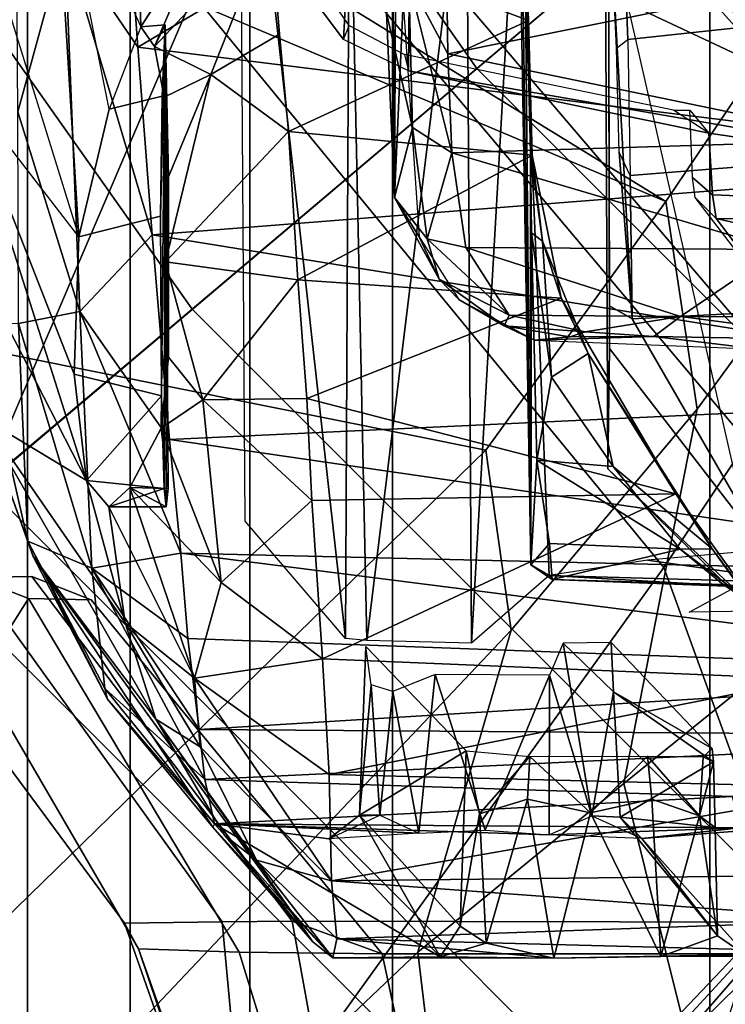
# Model space of a CAD drawing. Units: inches. Extents: x -15.3 to 11.7, y -13.4 to 13.4.
# Drawn here: x -8.8 to -7.8, y -8.2 to -6.8 of the extents above; entities that cross this region are included whole.
import ezdxf

# ---------------------------------------------------------------- set-up
doc = ezdxf.new("R2010")
doc.units = ezdxf.units.IN
doc.header["$MEASUREMENT"] = 0
for name, color, linetype in [('SEAT-BASE', 5, 'Continuous'), ('SEAT-CHASSIS', 5, 'Continuous'), ('SEAT-FABRICBACK', 5, 'Continuous'), ('SEAT-FOOTREST', 5, 'Continuous'), ('SEAT-FRAME', 5, 'Continuous')]:
    doc.layers.add(name, color=color, linetype=linetype)

msp = doc.modelspace()

# ---------------------------------------------------------------- linework, layer by layer
at = {"layer": 'SEAT-BASE'}
for points in [[(-8.7344, -5.0469, 14.0781), (-9.2031, -5.3125, 13.9375), (-8.1406, -6.8281, 13.9375), (-7.7344, -6.4844, 14.0781)], [(-9.2031, -5.3125, 13.9375), (-9.6719, -5.5781, 14.0781), (-8.5469, -7.1719, 14.0781), (-8.1406, -6.8281, 13.9375)], [(-9.6719, -5.5781, 14.0781), (-10, -5.7812, 14.4688), (-8.8438, -7.4219, 14.4688), (-8.5469, -7.1719, 14.0781)], [(-7.7344, -6.4844, 14.0781), (-8.1406, -6.8281, 13.9375), (-6.8281, -8.1406, 13.9375), (-6.4844, -7.7344, 14.0781)], [(-8.1406, -6.8281, 13.9375), (-8.5469, -7.1719, 14.0781), (-7.1719, -8.5469, 14.0781), (-6.8281, -8.1406, 13.9375)], [(-8.5469, -7.1719, 14.0781), (-8.8438, -7.4219, 14.4688), (-7.4219, -8.8438, 14.4688), (-7.1719, -8.5469, 14.0781)], [(-8.8438, -7.4219, 14.4688), (-8.9531, -7.5156, 15), (-7.5156, -8.9531, 15), (-7.4219, -8.8438, 14.4688)]]:
    msp.add_3dface(points, dxfattribs=at)
at = {"layer": 'SEAT-CHASSIS'}
for points in [[(-8.2581, -7.0124, 30.9294), (-8.2695, -6.7487, 30.6595), (-8.2634, -6.2585, 31.5543)], [(-8.2634, -6.2585, 31.5543), (-8.2551, -6.4172, 31.848), (-8.2581, -7.0124, 30.9294)], [(-8.4795, -6.2884, 32.2355), (-8.3221, -6.4723, 38.9814), (-8.328, -7.6424, 38.8253)], [(-8.328, -7.6424, 38.8253), (-8.4713, -7.4749, 32.252), (-8.4795, -6.2884, 32.2355)], [(-8.6204, -6.7685, 39.4248), (-8.633, -6.3137, 32.2493), (-8.7441, -6.4935, 32.191)], [(-8.6204, -6.7685, 39.4248), (-8.4475, -6.4962, 39.6068), (-8.633, -6.3137, 32.2493)], [(-8.2454, -6.7337, 31.9347), (-8.2581, -7.0124, 30.9294), (-8.2551, -6.4172, 31.848)], [(-8.328, -7.6424, 38.8253), (-8.3221, -6.4723, 38.9814), (-8.2973, -7.6452, 38.9782)], [(-8.3221, -6.4723, 38.9814), (-8.155, -6.4792, 39.2485), (-8.2973, -7.6452, 38.9782)], [(-8.1481, -7.6488, 39.2136), (-8.2973, -7.6452, 38.9782), (-8.155, -6.4792, 39.2485)], [(-8.1481, -7.6488, 39.2136), (-8.155, -6.4792, 39.2485), (-8.0814, -6.4805, 39.433)], [(-8.0373, -7.5522, 39.3966), (-8.1481, -7.6488, 39.2136), (-8.0814, -6.4805, 39.433)], [(-8.0635, -7.5371, 39.5319), (-8.0373, -7.5522, 39.3966), (-8.0814, -6.4805, 39.433)], [(-8.0772, -6.5268, 39.7135), (-8.0635, -7.5371, 39.5319), (-8.0814, -6.4805, 39.433)], [(-8.7441, -6.4935, 32.191), (-8.8298, -6.6798, 31.9705), (-8.709, -7.0686, 39.1594)], [(-8.7287, -6.6442, 30.2909), (-8.7959, -6.89, 30.6609), (-8.799, -6.4842, 30.4443)], [(-8.7441, -6.4935, 32.191), (-8.6204, -6.7685, 39.4248), (-8.6657, -6.8862, 39.2399)], [(-8.6657, -6.8862, 39.2399), (-8.7441, -6.4935, 32.191), (-8.709, -7.0686, 39.1594)], [(-8.5264, -6.6236, 39.6438), (-8.4475, -6.4962, 39.6068), (-8.6204, -6.7685, 39.4248)], [(-8.159, -6.5224, 29.9547), (-8.6247, -6.7978, 30.1536), (-8.6399, -6.5842, 30.075)], [(-8.6247, -6.7978, 30.1536), (-8.159, -6.5224, 29.9547), (-7.295, -6.9628, 29.9394)], [(-8.159, -6.5224, 29.9547), (-7.283, -6.7567, 29.8404), (-7.295, -6.9628, 29.9394)], [(-8.0719, -6.6207, 39.8785), (-8.0635, -7.5371, 39.5319), (-8.0772, -6.5268, 39.7135)], [(-8.6247, -6.7978, 30.1536), (-8.7287, -6.6442, 30.2909), (-8.6399, -6.5842, 30.075)], [(-8.6204, -6.7685, 39.4248), (-8.601, -6.7966, 39.647), (-8.5264, -6.6236, 39.6438)], [(-8.601, -6.7966, 39.647), (-8.4353, -6.6203, 39.8742), (-8.5264, -6.6236, 39.6438)], [(-8.4353, -6.6203, 39.8742), (-8.601, -6.7966, 39.647), (-8.5202, -6.8366, 39.8975)], [(-8.4353, -6.6203, 39.8742), (-8.5202, -6.8366, 39.8975), (-8.4224, -6.7793, 40.02)], [(-8.4353, -6.6203, 39.8742), (-8.0666, -6.7598, 40.0076), (-8.0719, -6.6207, 39.8785)], [(-8.0719, -6.6207, 39.8785), (-8.0636, -6.9492, 39.9932), (-8.0635, -7.5371, 39.5319)], [(-8.0719, -6.6207, 39.8785), (-8.0666, -6.7598, 40.0076), (-8.0636, -6.9492, 39.9932)], [(-8.7074, -7.1751, 30.6277), (-8.7959, -6.89, 30.6609), (-8.7287, -6.6442, 30.2909)], [(-8.7287, -6.6442, 30.2909), (-8.6247, -6.7978, 30.1536), (-8.6041, -7.0657, 30.2966)], [(-8.6041, -7.0657, 30.2966), (-8.7074, -7.1751, 30.6277), (-8.7287, -6.6442, 30.2909)], [(-8.2374, -6.7026, 30.5706), (-8.1817, -6.807, 30.5974), (-8.1844, -6.6453, 30.5037)], [(-7.7931, -6.7287, 30.5156), (-8.1844, -6.6453, 30.5037), (-8.1817, -6.807, 30.5974)], [(-8.8298, -6.6798, 31.9705), (-8.709, -7.0686, 39.1594), (-8.8788, -6.8486, 31.6473)], [(-8.2374, -6.7026, 30.5706), (-8.2695, -6.7487, 30.6595), (-8.2324, -6.9124, 30.7306)], [(-8.1817, -6.807, 30.5974), (-8.2374, -6.7026, 30.5706), (-8.1761, -6.9484, 30.7128)], [(-8.1761, -6.9484, 30.7128), (-8.2374, -6.7026, 30.5706), (-8.2324, -6.9124, 30.7306)], [(-8.2229, -7.0687, 31.9153), (-8.2581, -7.0124, 30.9294), (-8.2454, -6.7337, 31.9347)], [(-7.5857, -6.9305, 30.6421), (-7.7931, -6.7287, 30.5156), (-8.1817, -6.807, 30.5974)], [(-7.5857, -6.9305, 30.6421), (-7.1601, -6.7579, 30.4505), (-7.7931, -6.7287, 30.5156)], [(-8.2324, -6.9124, 30.7306), (-8.2695, -6.7487, 30.6595), (-8.2581, -7.0124, 30.9294)], [(-8.4092, -6.918, 40.086), (-8.0613, -6.9518, 40.0947), (-8.0666, -6.7598, 40.0076)], [(-8.0666, -6.7598, 40.0076), (-8.0613, -6.9518, 40.0947), (-8.0636, -6.9492, 39.9932)], [(-8.601, -6.7966, 39.647), (-8.6204, -6.7685, 39.4248), (-8.5857, -6.7657, 39.4453)], [(-8.601, -6.7966, 39.647), (-8.5857, -6.7657, 39.4453), (-8.5872, -6.8692, 39.7482)], [(-8.5909, -7.2958, 39.2041), (-8.5857, -6.7657, 39.4453), (-8.592, -7.0389, 39.1609)], [(-8.592, -7.0389, 39.1609), (-8.5857, -6.7657, 39.4453), (-8.5897, -6.8678, 39.2592)], [(-8.5911, -7.3417, 39.7607), (-8.5857, -6.7657, 39.4453), (-8.5812, -7.4281, 39.6334)], [(-8.5807, -7.2405, 39.8216), (-8.5857, -6.7657, 39.4453), (-8.5911, -7.3417, 39.7607)], [(-8.5872, -7.4281, 39.3706), (-8.5857, -6.7657, 39.4453), (-8.5909, -7.2958, 39.2041)], [(-8.5872, -6.8692, 39.7482), (-8.5857, -6.7657, 39.4453), (-8.5807, -6.9831, 39.8221)], [(-8.5842, -7.4542, 39.502), (-8.5857, -6.7657, 39.4453), (-8.5872, -7.4281, 39.3706)], [(-8.5807, -6.9831, 39.8221), (-8.5857, -6.7657, 39.4453), (-8.5807, -7.2405, 39.8216)], [(-8.5812, -7.4281, 39.6334), (-8.5857, -6.7657, 39.4453), (-8.5842, -7.4542, 39.502)], [(-8.5202, -6.8366, 39.8975), (-8.4092, -6.918, 40.086), (-8.4224, -6.7793, 40.02)], [(-8.6247, -6.7978, 30.1536), (-7.295, -6.9628, 29.9394), (-8.6041, -7.0657, 30.2966)], [(-8.5872, -6.8692, 39.7482), (-8.5202, -6.8366, 39.8975), (-8.601, -6.7966, 39.647)], [(-7.5857, -6.9305, 30.6421), (-8.1817, -6.807, 30.5974), (-8.1761, -6.9484, 30.7128)], [(-8.8788, -6.8486, 31.6473), (-8.8827, -7.0568, 31.622), (-8.698, -7.4165, 39.3411)], [(-8.709, -7.0686, 39.1594), (-8.8788, -6.8486, 31.6473), (-8.7156, -7.2649, 39.194)], [(-8.7156, -7.2649, 39.194), (-8.8788, -6.8486, 31.6473), (-8.698, -7.4165, 39.3411)], [(-8.5807, -6.9831, 39.8221), (-8.5202, -6.8366, 39.8975), (-8.5872, -6.8692, 39.7482)], [(-8.5202, -6.8366, 39.8975), (-8.5849, -7.1041, 39.8471), (-8.4092, -6.918, 40.086)], [(-8.5807, -6.9831, 39.8221), (-8.5849, -7.1041, 39.8471), (-8.5202, -6.8366, 39.8975)], [(-8.7948, -7.1924, 30.9679), (-8.7959, -6.89, 30.6609), (-8.7074, -7.1751, 30.6277)], [(-8.4092, -6.918, 40.086), (-8.5849, -7.1041, 39.8471), (-8.396, -7.1298, 40.1174)], [(-8.396, -7.1298, 40.1174), (-8.0613, -6.9518, 40.0947), (-8.4092, -6.918, 40.086)], [(-8.2324, -6.9124, 30.7306), (-8.2581, -7.0124, 30.9294), (-8.2115, -7.0716, 30.902)], [(-8.2115, -7.0716, 30.902), (-8.1761, -6.9484, 30.7128), (-8.2324, -6.9124, 30.7306)], [(-8.1761, -6.9484, 30.7128), (-7.7086, -7.0866, 30.8314), (-7.5857, -6.9305, 30.6421)], [(-8.396, -7.1298, 40.1174), (-8.0199, -7.1563, 40.1154), (-8.0613, -6.9518, 40.0947)], [(-8.2115, -7.0716, 30.902), (-8.1563, -7.0838, 30.8708), (-8.1761, -6.9484, 30.7128)], [(-7.7086, -7.0866, 30.8314), (-8.1761, -6.9484, 30.7128), (-8.1563, -7.0838, 30.8708)], [(-8.0613, -6.9518, 40.0947), (-8.0464, -7.0748, 40.0181), (-8.0636, -6.9492, 39.9932)], [(-8.0635, -7.5371, 39.5319), (-8.0636, -6.9492, 39.9932), (-8.0622, -7.0629, 39.9676)], [(-8.0464, -7.0748, 40.0181), (-8.0622, -7.0629, 39.9676), (-8.0636, -6.9499, 39.993)], [(-8.0464, -7.0748, 40.0181), (-8.0613, -6.9518, 40.0947), (-8.0199, -7.1563, 40.1154)], [(-7.1951, -7.2931, 30.1443), (-8.6041, -7.0657, 30.2966), (-7.295, -6.9628, 29.9394)], [(-8.5807, -6.9831, 39.8221), (-8.5807, -7.2405, 39.8216), (-8.5849, -7.1041, 39.8471)], [(-8.2229, -7.0687, 31.9153), (-8.1941, -7.1292, 31.1056), (-8.2581, -7.0124, 30.9294)], [(-8.2581, -7.0124, 30.9294), (-8.1941, -7.1292, 31.1056), (-8.2115, -7.0716, 30.902)], [(-8.8827, -7.0568, 31.622), (-8.8448, -7.3281, 31.8389), (-8.698, -7.4165, 39.3411)], [(-8.5793, -7.358, 30.53), (-8.7074, -7.1751, 30.6277), (-8.6041, -7.0657, 30.2966)], [(-8.5793, -7.358, 30.53), (-8.6041, -7.0657, 30.2966), (-7.1951, -7.2931, 30.1443)], [(-8.1941, -7.1292, 31.1056), (-8.2229, -7.0687, 31.9153), (-8.1661, -7.1581, 31.9108)], [(-8.2115, -7.0716, 30.902), (-8.0943, -7.1806, 31.0763), (-8.1563, -7.0838, 30.8708)], [(-8.2115, -7.0716, 30.902), (-8.1941, -7.1292, 31.1056), (-8.0943, -7.1806, 31.0763)], [(-8.0622, -7.0629, 39.9676), (-8.0549, -7.3878, 39.8339), (-8.0635, -7.5371, 39.5319)], [(-8.0549, -7.3878, 39.8339), (-8.0622, -7.0629, 39.9676), (-8.0337, -7.2688, 39.9113)], [(-8.0622, -7.0629, 39.9676), (-8.0464, -7.0748, 40.0181), (-8.0337, -7.2688, 39.9113)], [(-8.1563, -7.0838, 30.8708), (-8.0943, -7.1806, 31.0763), (-7.8496, -7.1824, 31.0406)], [(-7.7086, -7.0866, 30.8314), (-8.1563, -7.0838, 30.8708), (-7.8496, -7.1824, 31.0406)], [(-8.0464, -7.0748, 40.0181), (-7.9815, -7.2351, 39.9949), (-8.0337, -7.2688, 39.9113)], [(-8.0199, -7.1563, 40.1154), (-7.9815, -7.2351, 39.9949), (-8.0464, -7.0748, 40.0181)], [(-7.7086, -7.0866, 30.8314), (-7.8496, -7.1824, 31.0406), (-7.2982, -7.1855, 30.9145)], [(-8.5849, -7.1041, 39.8471), (-8.5318, -7.3013, 39.9055), (-8.396, -7.1298, 40.1174)], [(-8.5807, -7.2405, 39.8216), (-8.5318, -7.3013, 39.9055), (-8.5849, -7.1041, 39.8471)], [(-8.396, -7.1298, 40.1174), (-8.5318, -7.3013, 39.9055), (-8.3832, -7.2995, 40.0993)], [(-8.0199, -7.1563, 40.1154), (-8.396, -7.1298, 40.1174), (-8.3832, -7.2995, 40.0993)], [(-8.1013, -7.1956, 31.1969), (-8.1941, -7.1292, 31.1056), (-8.1661, -7.1581, 31.9108)], [(-8.1013, -7.1956, 31.1969), (-8.0943, -7.1806, 31.0763), (-8.1941, -7.1292, 31.1056)], [(-7.8564, -7.4356, 40.0531), (-8.0199, -7.1563, 40.1154), (-8.3832, -7.2995, 40.0993)], [(-8.1661, -7.1581, 31.9108), (-8.058, -7.2164, 31.8951), (-8.1013, -7.1956, 31.1969)], [(-8.0199, -7.1563, 40.1154), (-7.8564, -7.4356, 40.0531), (-7.9815, -7.2351, 39.9949)], [(-8.6905, -7.542, 31.1183), (-8.7948, -7.1924, 30.9679), (-8.7074, -7.1751, 30.6277)], [(-8.7074, -7.1751, 30.6277), (-8.5793, -7.358, 30.53), (-8.563, -7.5205, 30.7115)], [(-8.7074, -7.1751, 30.6277), (-8.563, -7.5205, 30.7115), (-8.6905, -7.542, 31.1183)], [(-7.9859, -7.2042, 31.1427), (-8.0943, -7.1806, 31.0763), (-8.1013, -7.1956, 31.1969)], [(-7.8496, -7.1824, 31.0406), (-8.0943, -7.1806, 31.0763), (-7.9859, -7.2042, 31.1427)], [(-7.9859, -7.2042, 31.1427), (-7.8878, -7.2108, 31.1958), (-7.8496, -7.1824, 31.0406)], [(-7.8496, -7.1824, 31.0406), (-7.8878, -7.2108, 31.1958), (-7.5916, -7.216, 31.1667)], [(-7.8496, -7.1824, 31.0406), (-7.5916, -7.216, 31.1667), (-7.2982, -7.1855, 30.9145)], [(-8.7816, -7.5032, 31.5837), (-8.8529, -7.1908, 31.3796), (-8.7948, -7.1924, 30.9679)], [(-8.7816, -7.5032, 31.5837), (-8.8448, -7.3281, 31.8389), (-8.8529, -7.1908, 31.3796)], [(-8.7816, -7.5032, 31.5837), (-8.7948, -7.1924, 30.9679), (-8.6905, -7.542, 31.1183)], [(-8.0082, -7.2116, 31.2122), (-8.1013, -7.1956, 31.1969), (-8.058, -7.2164, 31.8951)], [(-7.9859, -7.2042, 31.1427), (-8.1013, -7.1956, 31.1969), (-8.0082, -7.2116, 31.2122)], [(-8.058, -7.2164, 31.8951), (-7.7367, -7.2291, 31.9066), (-7.8878, -7.2108, 31.1958)], [(-8.0082, -7.2116, 31.2122), (-8.058, -7.2164, 31.8951), (-7.8878, -7.2108, 31.1958)], [(-7.8878, -7.2108, 31.1958), (-7.9859, -7.2042, 31.1427), (-8.0069, -7.2116, 31.212)], [(-7.5916, -7.216, 31.1667), (-7.8878, -7.2108, 31.1958), (-7.7367, -7.2291, 31.9066)], [(-8.5318, -7.3013, 39.9055), (-8.5807, -7.2405, 39.8216), (-8.5911, -7.3417, 39.7607)], [(-8.0337, -7.2688, 39.9113), (-7.9815, -7.2351, 39.9949), (-7.9455, -7.3968, 39.8351)], [(-7.9815, -7.2351, 39.9949), (-7.8045, -7.5144, 39.7722), (-7.9455, -7.3968, 39.8351)], [(-7.8564, -7.4356, 40.0531), (-7.8045, -7.5144, 39.7722), (-7.9815, -7.2351, 39.9949)], [(-8.5909, -7.2958, 39.2041), (-8.7156, -7.2649, 39.194), (-8.698, -7.4165, 39.3411)], [(-8.0337, -7.2688, 39.9113), (-7.9455, -7.3968, 39.8351), (-8.0549, -7.3878, 39.8339)], [(-8.5872, -7.4281, 39.3706), (-8.5909, -7.2958, 39.2041), (-8.698, -7.4165, 39.3411)], [(-8.5793, -7.358, 30.53), (-7.1951, -7.2931, 30.1443), (-7.2494, -7.5512, 30.414)], [(-8.5054, -7.5625, 39.8229), (-8.5318, -7.3013, 39.9055), (-8.5911, -7.3417, 39.7607)], [(-8.3763, -7.4452, 40.0553), (-8.3832, -7.2995, 40.0993), (-8.5318, -7.3013, 39.9055)], [(-8.5054, -7.5625, 39.8229), (-8.3763, -7.4452, 40.0553), (-8.5318, -7.3013, 39.9055)], [(-7.8564, -7.4356, 40.0531), (-8.3832, -7.2995, 40.0993), (-8.3763, -7.4452, 40.0553)], [(-8.8448, -7.3281, 31.8389), (-8.6427, -7.6201, 39.3744), (-8.698, -7.4165, 39.3411)], [(-8.8448, -7.3281, 31.8389), (-8.7739, -7.5251, 32.4119), (-8.5988, -7.7574, 39.0851)], [(-8.6427, -7.6201, 39.3744), (-8.8448, -7.3281, 31.8389), (-8.5988, -7.7574, 39.0851)], [(-8.7739, -7.5251, 32.4119), (-8.8448, -7.3281, 31.8389), (-8.7816, -7.5032, 31.5837)], [(-8.6359, -7.4265, 39.641), (-8.5911, -7.3417, 39.7607), (-8.5812, -7.4281, 39.6334)], [(-8.5054, -7.5625, 39.8229), (-8.5911, -7.3417, 39.7607), (-8.6359, -7.4265, 39.641)], [(-8.563, -7.5205, 30.7115), (-8.5793, -7.358, 30.53), (-7.2494, -7.5512, 30.414)], [(-8.0635, -7.5371, 39.5319), (-8.0549, -7.3878, 39.8339), (-8.0368, -7.5065, 39.7048)], [(-8.0549, -7.3878, 39.8339), (-7.8501, -7.5146, 39.6938), (-8.0368, -7.5065, 39.7048)], [(-7.9455, -7.3968, 39.8351), (-7.8501, -7.5146, 39.6938), (-8.0549, -7.3878, 39.8339)], [(-7.8045, -7.5144, 39.7722), (-7.8501, -7.5146, 39.6938), (-7.9455, -7.3968, 39.8351)], [(-8.698, -7.4165, 39.3411), (-8.6427, -7.6201, 39.3744), (-8.6662, -7.4542, 39.5038)], [(-8.5872, -7.4281, 39.3706), (-8.698, -7.4165, 39.3411), (-8.6662, -7.4542, 39.5038)], [(-8.6662, -7.4542, 39.5038), (-8.6359, -7.4265, 39.641), (-8.5842, -7.4542, 39.502)], [(-8.6662, -7.4542, 39.5038), (-8.5436, -7.6992, 39.6251), (-8.6359, -7.4265, 39.641)], [(-8.6662, -7.4542, 39.5038), (-8.5842, -7.4542, 39.502), (-8.5872, -7.4281, 39.3706)], [(-8.5436, -7.6992, 39.6251), (-8.5054, -7.5625, 39.8229), (-8.6359, -7.4265, 39.641)], [(-8.6359, -7.4265, 39.641), (-8.5812, -7.4281, 39.6334), (-8.5842, -7.4542, 39.502)], [(-8.3608, -7.6712, 39.9405), (-7.8564, -7.4356, 40.0531), (-8.3763, -7.4452, 40.0553)], [(-8.3608, -7.6712, 39.9405), (-7.6657, -7.7004, 39.9108), (-7.8564, -7.4356, 40.0531)], [(-7.6657, -7.7004, 39.9108), (-7.8045, -7.5144, 39.7722), (-7.8564, -7.4356, 40.0531)], [(-8.3763, -7.4452, 40.0553), (-8.5054, -7.5625, 39.8229), (-8.3608, -7.6712, 39.9405)], [(-8.5436, -7.6992, 39.6251), (-8.6662, -7.4542, 39.5038), (-8.6427, -7.6201, 39.3744)], [(-7.8967, -7.5302, 39.3161), (-7.6694, -7.563, 39.4019), (-7.4573, -7.4918, 39.2343)], [(-8.6905, -7.542, 31.1183), (-8.6717, -7.7136, 31.6461), (-8.7816, -7.5032, 31.5837)], [(-8.6678, -7.729, 32.3112), (-8.7816, -7.5032, 31.5837), (-8.6717, -7.7136, 31.6461)], [(-8.6678, -7.729, 32.3112), (-8.7739, -7.5251, 32.4119), (-8.7816, -7.5032, 31.5837)], [(-8.0329, -7.558, 39.5598), (-8.0635, -7.5371, 39.5319), (-8.0368, -7.5065, 39.7048)], [(-8.0368, -7.5065, 39.7048), (-7.8501, -7.5146, 39.6938), (-8.0329, -7.558, 39.5598)], [(-8.5534, -7.6423, 30.8889), (-8.6905, -7.542, 31.1183), (-8.563, -7.5205, 30.7115)], [(-7.2494, -7.5512, 30.414), (-7.2192, -7.6913, 30.6159), (-8.563, -7.5205, 30.7115)], [(-7.2192, -7.6913, 30.6159), (-8.5534, -7.6423, 30.8889), (-8.563, -7.5205, 30.7115)], [(-8.0329, -7.558, 39.5598), (-7.8501, -7.5146, 39.6938), (-7.7884, -7.5652, 39.5279)], [(-7.8045, -7.5144, 39.7722), (-7.7491, -7.5907, 39.533), (-7.8501, -7.5146, 39.6938)], [(-7.7491, -7.5907, 39.533), (-7.7884, -7.5652, 39.5279), (-7.8501, -7.5146, 39.6938)], [(-7.7491, -7.5907, 39.533), (-7.8045, -7.5144, 39.7722), (-7.6657, -7.7004, 39.9108)], [(-8.7739, -7.5251, 32.4119), (-8.3744, -8.0757, 39.028), (-8.5988, -7.7574, 39.0851)], [(-8.3744, -8.0757, 39.028), (-8.7739, -7.5251, 32.4119), (-8.5173, -7.9119, 32.379)], [(-8.7739, -7.5251, 32.4119), (-8.6678, -7.729, 32.3112), (-8.5173, -7.9119, 32.379)], [(-8.0373, -7.5522, 39.3966), (-8.0635, -7.5371, 39.5319), (-8.0329, -7.558, 39.5598)], [(-7.6694, -7.563, 39.4019), (-7.8967, -7.5302, 39.3161), (-8.0373, -7.5522, 39.3966)], [(-8.5289, -7.8439, 31.3577), (-8.6717, -7.7136, 31.6461), (-8.6905, -7.542, 31.1183)], [(-8.537, -7.7724, 31.1427), (-8.6905, -7.542, 31.1183), (-8.5534, -7.6423, 30.8889)], [(-8.5289, -7.8439, 31.3577), (-8.6905, -7.542, 31.1183), (-8.537, -7.7724, 31.1427)], [(-7.7465, -7.5691, 39.4657), (-8.0373, -7.5522, 39.3966), (-8.0329, -7.558, 39.5598)], [(-7.7465, -7.5691, 39.4657), (-7.6694, -7.563, 39.4019), (-8.0373, -7.5522, 39.3966)], [(-8.9279, -7.6652, 35.0499), (-8.8505, -7.6956, 36.7795), (-8.7807, -7.5853, 36.7748), (-8.8578, -7.5552, 35.0522)], [(-8.8578, -7.5552, 35.0522), (-8.5042, -8.0469, 34.6162), (-8.6434, -8.049, 34.7457), (-8.9279, -7.6652, 35.0499)], [(-8.7761, -7.5537, 34.9584), (-8.8578, -7.5552, 35.0522), (-8.7807, -7.5853, 36.7748), (-8.6912, -7.5869, 36.8609)], [(-8.8578, -7.5552, 35.0522), (-8.7761, -7.5537, 34.9584), (-8.4043, -8.0461, 34.5811), (-8.5042, -8.0469, 34.6162)], [(-8.4043, -8.0461, 34.5811), (-8.7761, -7.5537, 34.9584), (-8.6912, -7.5869, 36.8609), (-8.2754, -8.0929, 37.1826)], [(-8.5054, -7.5625, 39.8229), (-8.5436, -7.6992, 39.6251), (-8.3608, -7.6712, 39.9405)], [(-7.7884, -7.5652, 39.5279), (-7.7465, -7.5691, 39.4657), (-8.0329, -7.558, 39.5598)], [(-7.7465, -7.5691, 39.4657), (-7.7884, -7.5652, 39.5279), (-7.7491, -7.5907, 39.533)], [(-8.6236, -8.0858, 36.8546), (-8.4798, -8.0905, 37.1144), (-8.7807, -7.5853, 36.7748), (-8.8505, -7.6956, 36.7795)], [(-8.6912, -7.5869, 36.8609), (-8.7807, -7.5853, 36.7748), (-8.4798, -8.0905, 37.1144), (-8.2754, -8.0929, 37.1826)], [(-8.6427, -7.6201, 39.3744), (-8.5988, -7.7574, 39.0851), (-8.5357, -7.7972, 39.4776)], [(-8.5436, -7.6992, 39.6251), (-8.6427, -7.6201, 39.3744), (-8.5357, -7.7972, 39.4776)], [(-7.2192, -7.6913, 30.6159), (-8.537, -7.7724, 31.1427), (-8.5534, -7.6423, 30.8889)], [(-7.976, -7.8955, 32.3457), (-8.0171, -7.6491, 32.5368), (-8.0368, -7.6949, 32.4962)], [(-8.0171, -7.6491, 32.5368), (-7.9452, -7.7185, 32.5952), (-7.9486, -7.6478, 32.6249)], [(-7.9452, -7.7185, 32.5952), (-8.0171, -7.6491, 32.5368), (-7.976, -7.8955, 32.3457)], [(-7.8044, -7.7996, 38.715), (-7.9486, -7.6478, 32.6249), (-7.9452, -7.7185, 32.5952)], [(-8.2989, -7.6537, 32.6768), (-8.1557, -7.803, 38.7276), (-8.3081, -7.8947, 32.4791)], [(-8.2911, -7.7085, 32.5975), (-8.2989, -7.6537, 32.6768), (-8.3081, -7.8947, 32.4791)], [(-8.6236, -8.0858, 36.8546), (-8.8505, -7.6956, 36.7795), (-8.9279, -7.6652, 35.0499), (-8.6434, -8.049, 34.7457)], [(-8.5436, -7.6992, 39.6251), (-8.3511, -7.8364, 39.7957), (-8.3608, -7.6712, 39.9405)], [(-7.6657, -7.7004, 39.9108), (-8.3608, -7.6712, 39.9405), (-8.3511, -7.8364, 39.7957)], [(-8.537, -7.7724, 31.1427), (-7.2192, -7.6913, 30.6159), (-7.2299, -7.7814, 30.8231)], [(-8.3481, -7.9883, 39.5827), (-8.3511, -7.8364, 39.7957), (-8.5436, -7.6992, 39.6251)], [(-8.3481, -7.9883, 39.5827), (-8.5436, -7.6992, 39.6251), (-8.5357, -7.7972, 39.4776)], [(-8.3511, -7.8364, 39.7957), (-7.5859, -7.8558, 39.7606), (-7.6657, -7.7004, 39.9108)], [(-8.1997, -7.6937, 32.4986), (-8.2603, -7.7182, 32.5243), (-8.2232, -7.9202, 32.2566)], [(-8.2232, -7.9202, 32.2566), (-8.1286, -7.916, 32.2407), (-8.1997, -7.6937, 32.4986)], [(-8.1997, -7.6937, 32.4986), (-8.1286, -7.916, 32.2407), (-8.0368, -7.6949, 32.4962)], [(-8.1286, -7.916, 32.2407), (-8.0371, -7.9228, 32.2444), (-8.0368, -7.6949, 32.4962)], [(-8.0371, -7.9228, 32.2444), (-7.976, -7.8955, 32.3457), (-8.0368, -7.6949, 32.4962)], [(-8.5151, -7.9069, 31.6868), (-8.6678, -7.729, 32.3112), (-8.6717, -7.7136, 31.6461)], [(-8.5151, -7.9069, 31.6868), (-8.6717, -7.7136, 31.6461), (-8.5289, -7.8439, 31.3577)], [(-8.2911, -7.7085, 32.5975), (-8.3081, -7.8947, 32.4791), (-8.279, -7.8948, 32.3582)], [(-8.2603, -7.7182, 32.5243), (-8.2911, -7.7085, 32.5975), (-8.279, -7.8948, 32.3582)], [(-8.2603, -7.7182, 32.5243), (-8.279, -7.8948, 32.3582), (-8.2232, -7.9202, 32.2566)], [(-7.976, -7.8955, 32.3457), (-7.9356, -7.8976, 32.4552), (-7.9452, -7.7185, 32.5952)], [(-7.9356, -7.8976, 32.4552), (-7.8023, -7.8186, 38.6793), (-7.9452, -7.7185, 32.5952)], [(-7.8044, -7.7996, 38.715), (-7.9452, -7.7185, 32.5952), (-7.8023, -7.8186, 38.6793)], [(-8.6678, -7.729, 32.3112), (-8.5151, -7.9069, 31.6868), (-8.5173, -7.9119, 32.379)], [(-8.5003, -7.9239, 39.1016), (-8.5988, -7.7574, 39.0851), (-8.3744, -8.0757, 39.028)], [(-8.5988, -7.7574, 39.0851), (-8.5003, -7.9239, 39.1016), (-8.4551, -7.9589, 39.3292)], [(-8.5357, -7.7972, 39.4776), (-8.5988, -7.7574, 39.0851), (-8.4551, -7.9589, 39.3292)], [(-7.2299, -7.7814, 30.8231), (-8.5289, -7.8439, 31.3577), (-8.537, -7.7724, 31.1427)], [(-8.5289, -7.8439, 31.3577), (-7.2299, -7.7814, 30.8231), (-7.7758, -7.868, 31.2881)], [(-8.4551, -7.9589, 39.3292), (-8.3481, -7.9883, 39.5827), (-8.5357, -7.7972, 39.4776)], [(-8.1641, -8.0533, 38.8319), (-8.3081, -7.8947, 32.4791), (-8.1557, -7.803, 38.7276)], [(-8.1557, -7.803, 38.7276), (-8.1364, -7.8929, 38.7957), (-8.1641, -8.0533, 38.8319)], [(-8.1557, -7.803, 38.7276), (-8.0648, -7.8107, 38.8234), (-8.1364, -7.8929, 38.7957)], [(-7.8023, -7.8186, 38.6793), (-7.8171, -7.8114, 38.7463), (-7.8044, -7.7996, 38.715)], [(-8.0648, -7.8107, 38.8234), (-8.0678, -7.8718, 38.8405), (-8.1364, -7.8929, 38.7957)], [(-8.0678, -7.8718, 38.8405), (-8.0648, -7.8107, 38.8234), (-7.978, -7.8914, 38.8725)], [(-7.978, -7.8914, 38.8725), (-8.0648, -7.8107, 38.8234), (-7.8965, -7.8106, 38.8199)], [(-7.8965, -7.8106, 38.8199), (-7.8903, -7.8719, 38.8366), (-7.978, -7.8914, 38.8725)], [(-7.9356, -7.8976, 32.4552), (-7.8002, -7.9121, 38.7019), (-7.8023, -7.8186, 38.6793)], [(-7.8965, -7.8106, 38.8199), (-7.8222, -7.8956, 38.7886), (-7.8903, -7.8719, 38.8366)], [(-7.8222, -7.8956, 38.7886), (-7.8965, -7.8106, 38.8199), (-7.8171, -7.8114, 38.7463)], [(-7.8222, -7.8956, 38.7886), (-7.8171, -7.8114, 38.7463), (-7.8025, -7.8186, 38.6801)], [(-7.8025, -7.8186, 38.6801), (-7.8002, -7.9121, 38.7019), (-7.8222, -7.8956, 38.7886)], [(-8.5289, -7.8439, 31.3577), (-7.7758, -7.868, 31.2881), (-8.5151, -7.9069, 31.6868)], [(-7.5859, -7.8558, 39.7606), (-8.3511, -7.8364, 39.7957), (-8.3481, -7.9883, 39.5827)], [(-8.3481, -7.9883, 39.5827), (-7.5863, -7.9801, 39.5798), (-7.5859, -7.8558, 39.7606)], [(-7.7758, -7.868, 31.2881), (-7.7646, -7.9128, 31.7734), (-8.5151, -7.9069, 31.6868)], [(-8.0678, -7.8718, 38.8405), (-8.1269, -8.0777, 38.9837), (-8.1364, -7.8929, 38.7957)], [(-8.0678, -7.8718, 38.8405), (-8.0304, -8.0988, 39.0707), (-8.1269, -8.0777, 38.9837)], [(-8.0304, -8.0988, 39.0707), (-8.0678, -7.8718, 38.8405), (-7.978, -7.8914, 38.8725)], [(-7.978, -7.8914, 38.8725), (-7.8903, -7.8719, 38.8366), (-7.8776, -8.0965, 39.0539)], [(-7.8903, -7.8719, 38.8366), (-7.8222, -7.8956, 38.7886), (-7.8776, -8.0965, 39.0539)], [(-8.3518, -7.9285, 32.3794), (-8.3081, -7.8947, 32.4791), (-8.1928, -8.0968, 38.9697)], [(-8.279, -7.8948, 32.3582), (-8.3081, -7.8947, 32.4791), (-8.3518, -7.9285, 32.3794)], [(-8.2232, -7.9202, 32.2566), (-8.3518, -7.9285, 32.3794), (-8.279, -7.8948, 32.3582)], [(-8.3081, -7.8947, 32.4791), (-8.1641, -8.0533, 38.8319), (-8.1928, -8.0968, 38.9697)], [(-8.1269, -8.0777, 38.9837), (-8.1641, -8.0533, 38.8319), (-8.1364, -7.8929, 38.7957)], [(-7.976, -7.8955, 32.3457), (-7.9047, -7.9281, 32.3514), (-8.0371, -7.9228, 32.2444)], [(-8.0304, -8.0988, 39.0707), (-7.978, -7.8914, 38.8725), (-7.8776, -8.0965, 39.0539)], [(-7.9356, -7.8976, 32.4552), (-7.976, -7.8955, 32.3457), (-7.9047, -7.9281, 32.3514)], [(-7.8002, -7.9121, 38.7019), (-7.9356, -7.8976, 32.4552), (-7.7969, -8.0671, 38.8893)], [(-7.9356, -7.8976, 32.4552), (-7.9047, -7.9281, 32.3514), (-7.7969, -8.0671, 38.8893)], [(-7.8222, -7.8956, 38.7886), (-7.7969, -8.0671, 38.8893), (-7.8776, -8.0965, 39.0539)], [(-7.7969, -8.0671, 38.8893), (-7.8222, -7.8956, 38.7886), (-7.8002, -7.9121, 38.7019)], [(-8.5151, -7.9069, 31.6868), (-8.346, -8.0985, 39.1104), (-8.5173, -7.9119, 32.379)], [(-8.346, -8.0985, 39.1104), (-8.3744, -8.0757, 39.028), (-8.5173, -7.9119, 32.379)], [(-8.3518, -7.9285, 32.3794), (-8.1928, -8.0968, 38.9697), (-8.5151, -7.9069, 31.6868)], [(-8.5151, -7.9069, 31.6868), (-8.1928, -8.0968, 38.9697), (-8.346, -8.0985, 39.1104)], [(-8.0371, -7.9228, 32.2444), (-8.5151, -7.9069, 31.6868), (-7.7646, -7.9128, 31.7734)], [(-8.5151, -7.9069, 31.6868), (-8.2232, -7.9202, 32.2566), (-8.3518, -7.9285, 32.3794)], [(-7.7646, -7.9128, 31.7734), (-7.9047, -7.9281, 32.3514), (-8.0371, -7.9228, 32.2444)], [(-7.7507, -7.9162, 32.0361), (-7.9047, -7.9281, 32.3514), (-7.7646, -7.9128, 31.7734)], [(-7.9047, -7.9281, 32.3514), (-7.7507, -7.9162, 32.0361), (-7.7545, -8.0961, 38.908)], [(-8.4551, -7.9589, 39.3292), (-8.5003, -7.9239, 39.1016), (-8.346, -8.0985, 39.1104)], [(-8.5003, -7.9239, 39.1016), (-8.3744, -8.0757, 39.028), (-8.346, -8.0985, 39.1104)], [(-7.9047, -7.9281, 32.3514), (-7.7545, -8.0961, 38.908), (-7.7969, -8.0671, 38.8893)], [(-8.4551, -7.9589, 39.3292), (-8.346, -8.0985, 39.1104), (-8.3403, -8.0715, 39.3504)], [(-8.4551, -7.9589, 39.3292), (-8.3403, -8.0715, 39.3504), (-8.3481, -7.9883, 39.5827)], [(-7.5822, -8.0447, 39.4243), (-7.5863, -7.9801, 39.5798), (-8.3481, -7.9883, 39.5827)], [(-8.3403, -8.0715, 39.3504), (-7.5822, -8.0447, 39.4243), (-8.3481, -7.9883, 39.5827)], [(-7.595, -8.091, 39.2305), (-7.5822, -8.0447, 39.4243), (-8.3403, -8.0715, 39.3504)], [(-8.4543, -8.5886, 35.1282), (-8.6434, -8.049, 34.7457), (-8.5042, -8.0469, 34.6162), (-8.4611, -8.5089, 34.726)], [(-8.4543, -8.5886, 35.1282), (-8.4543, -8.5886, 36.6122), (-8.6236, -8.0858, 36.8546), (-8.6434, -8.049, 34.7457)], [(-8.3293, -8.457, 34.604), (-8.4611, -8.5089, 34.726), (-8.5042, -8.0469, 34.6162), (-8.4043, -8.0461, 34.5811)], [(-7.5868, -8.0929, 37.1521), (-7.703, -8.0474, 34.547), (-8.4043, -8.0461, 34.5811), (-8.2754, -8.0929, 37.1826)], [(-8.0474, -8.4439, 34.5603), (-8.3293, -8.457, 34.604), (-8.4043, -8.0461, 34.5811), (-7.703, -8.0474, 34.547)], [(-8.1641, -8.0533, 38.8319), (-8.1269, -8.0777, 38.9837), (-8.1928, -8.0968, 38.9697)], [(-7.5881, -8.0471, 34.5743), (-7.9087, -8.6461, 34.5761), (-8.0474, -8.4439, 34.5603), (-7.703, -8.0474, 34.547)], [(-7.6369, -8.3339, 34.6077), (-7.7013, -8.7822, 34.7023), (-7.9087, -8.6461, 34.5761), (-7.5881, -8.0471, 34.5743)], [(-8.0304, -8.0988, 39.0707), (-8.3403, -8.0715, 39.3504), (-8.346, -8.0985, 39.1104)], [(-7.595, -8.091, 39.2305), (-8.3403, -8.0715, 39.3504), (-8.0304, -8.0988, 39.0707)], [(-7.7969, -8.0671, 38.8893), (-7.7545, -8.0961, 38.908), (-7.8776, -8.0965, 39.0539)], [(-8.6236, -8.0858, 36.8546), (-8.3797, -8.7741, 36.7952), (-8.254, -8.8236, 37.0973), (-8.4798, -8.0905, 37.1144)], [(-8.6236, -8.0858, 36.8546), (-8.4543, -8.5886, 36.6122), (-8.3797, -8.7741, 36.7952), (-8.6236, -8.0858, 36.8546)], [(-8.1928, -8.0968, 38.9697), (-8.1269, -8.0777, 38.9837), (-8.0304, -8.0988, 39.0707)], [(-8.119, -8.8249, 37.1656), (-8.2754, -8.0929, 37.1826), (-8.4798, -8.0905, 37.1144), (-8.254, -8.8236, 37.0973)], [(-8.1928, -8.0968, 38.9697), (-8.0304, -8.0988, 39.0707), (-8.346, -8.0985, 39.1104)], [(-7.7425, -8.8249, 37.1479), (-7.5868, -8.0929, 37.1521), (-8.2754, -8.0929, 37.1826), (-8.119, -8.8249, 37.1656)], [(-7.595, -8.091, 39.2305), (-8.0304, -8.0988, 39.0707), (-7.8776, -8.0965, 39.0539)], [(-7.595, -8.091, 39.2305), (-7.8776, -8.0965, 39.0539), (-7.5968, -8.0962, 39.0189)], [(-7.5968, -8.0962, 39.0189), (-7.8776, -8.0965, 39.0539), (-7.7545, -8.0961, 38.908)]]:
    msp.add_3dface(points, dxfattribs=at)
for points, invisible_edges in [([(-8.4353, -6.6203, 39.8742), (-8.4224, -6.7793, 40.02), (-8.0666, -6.7598, 40.0076)], 2), ([(-8.4092, -6.918, 40.086), (-8.0666, -6.7598, 40.0076), (-8.4224, -6.7793, 40.02)], 2), ([(-8.5897, -6.8678, 39.2592), (-8.6204, -6.7685, 39.4248), (-8.6657, -6.8862, 39.2399)], 1), ([(-8.6204, -6.7685, 39.4248), (-8.5897, -6.8678, 39.2592), (-8.5857, -6.7657, 39.4453)], 1), ([(-8.592, -7.0389, 39.1609), (-8.5897, -6.8678, 39.2592), (-8.6657, -6.8862, 39.2399)], 12), ([(-8.709, -7.0686, 39.1594), (-8.592, -7.0389, 39.1609), (-8.6657, -6.8862, 39.2399)], 2), ([(-8.709, -7.0686, 39.1594), (-8.5909, -7.2958, 39.2041), (-8.592, -7.0389, 39.1609)], 1), ([(-8.709, -7.0686, 39.1594), (-8.7156, -7.2649, 39.194), (-8.5909, -7.2958, 39.2041)], 12), ([(-8.5151, -7.9069, 31.6868), (-8.0371, -7.9228, 32.2444), (-8.2232, -7.9202, 32.2566)], 2), ([(-8.0371, -7.9228, 32.2444), (-8.2232, -7.9202, 32.2566), (-8.1286, -7.916, 32.2407)], 1)]:
    msp.add_3dface(points, dxfattribs=dict(at, invisible_edges=invisible_edges))
at = {"layer": 'SEAT-FABRICBACK'}
for points in [[(-8.9095, -9.512, 48.4742), (-8.782, -9.3292, 47.8538), (-8.782, 9.3292, 47.8538), (-8.9095, 9.512, 48.4742)], [(-8.6354, -9.1294, 47.2476), (-8.6354, 9.1294, 47.2476), (-8.782, 9.3292, 47.8538), (-8.782, -9.3292, 47.8538)], [(-8.6354, -9.1294, 47.2476), (-8.4648, -8.9231, 46.6637), (-8.4648, 8.9231, 46.6637), (-8.6354, 9.1294, 47.2476)], [(-8.2609, -8.7079, 46.0777), (-8.2609, 8.7079, 46.0777), (-8.4648, 8.9231, 46.6637), (-8.4648, -8.9231, 46.6637)], [(-8.2609, -8.7079, 46.0777), (-7.8078, -8.2644, 44.9178), (-7.8078, 8.2644, 44.9178), (-8.2609, 8.7079, 46.0777)], [(-7.8078, -8.2644, 44.9178), (-7.5724, -8.0349, 44.3588), (-7.5724, 8.0349, 44.3588), (-7.8078, 8.2644, 44.9178)]]:
    msp.add_3dface(points, dxfattribs=at)
at = {"layer": 'SEAT-FOOTREST'}
for points in [[(-8.2812, -4.7812, 15), (-10.125, -5.8438, 15), (-8.9531, -7.5156, 15), (-7.3281, -6.1406, 15)], [(-7.3281, -6.1406, 15), (-8.9531, -7.5156, 15), (-7.5156, -8.9531, 15), (-6.1406, -7.3281, 15)]]:
    msp.add_3dface(points, dxfattribs=at)
at = {"layer": 'SEAT-FRAME'}
for points in [[(-7.7165, -6.1667, 42.2179), (-7.9849, -6.218, 42.8862), (-7.2738, -6.9462, 43.0367), (-7.0345, -6.7472, 42.3617)], [(-8.1865, -6.3053, 43.3892), (-7.4625, -7.1123, 43.5469), (-7.2738, -6.9462, 43.0367), (-7.9849, -6.218, 42.8862)], [(-9.5212, -6.2375, 43.7827), (-8.7904, -6.6298, 43.9368), (-8.9007, -7.218, 44.7357), (-9.6101, -6.8369, 44.5729)], [(-9.0579, -7.9194, 46.3061), (-8.5452, -6.7225, 44.3792), (-9.4603, -6.2707, 44.1808), (-9.7211, -7.6029, 46.2798)], [(-8.4282, -6.415, 43.8921), (-7.6855, -7.2862, 44.0326), (-7.4625, -7.1123, 43.5469), (-8.1865, -6.3053, 43.3892)], [(-8.5708, -6.4316, 43.2738), (-8.3033, -6.3688, 42.8067), (-7.6347, -6.665, 42.4712), (-7.7388, -6.8225, 42.919)], [(-8.4282, -6.415, 43.8921), (-8.4838, -6.4942, 44.0563), (-7.7544, -7.3615, 44.1889), (-7.6855, -7.2862, 44.0326)], [(-8.5708, -6.4316, 43.2738), (-7.7388, -6.8225, 42.919), (-7.8704, -7.0182, 43.3531), (-8.7297, -6.49, 43.5883)], [(-8.7904, -6.6298, 43.9368), (-8.7297, -6.49, 43.5883), (-7.8704, -7.0182, 43.3531)], [(-7.8734, -7.541, 44.4969), (-7.7544, -7.3615, 44.1889), (-8.4838, -6.4942, 44.0563), (-8.5452, -6.7225, 44.3792)], [(-8.3855, -6.49, 30.4093), (-8.3162, -6.515, 30.3725), (-8.3306, -6.7869, 30.6422), (-8.4088, -6.6822, 30.6341)], [(-8.235, -6.5208, 30.3612), (-8.238, -6.8313, 30.6575), (-8.3306, -6.7869, 30.6422), (-8.3162, -6.515, 30.3725)], [(-8.238, -6.8313, 30.6575), (-8.235, -6.5208, 30.3612), (-7.1724, -6.7173, 30.5745), (-7.279, -6.998, 30.8313)], [(-7.9571, -6.5761, 39.6855), (-7.966, -6.5569, 39.4812), (-7.7226, -7.6263, 39.6132), (-7.9533, -7.3998, 39.7715)], [(-7.9571, -6.5761, 39.6855), (-7.9533, -7.3998, 39.7715), (-7.9511, -7.2281, 39.8219), (-7.9523, -6.6089, 39.796)], [(-7.9511, -7.1671, 39.8216), (-7.9187, -7.1859, 40.1968), (-7.9466, -6.6765, 39.9255), (-7.9523, -6.6089, 39.796)], [(-7.9247, -6.7869, 40.0739), (-7.4455, -6.7352, 40.1505), (-7.5868, -6.6136, 39.9466), (-7.9306, -6.6403, 39.9046)], [(-8.9007, -7.218, 44.7357), (-8.7904, -6.6298, 43.9368), (-7.8704, -7.0182, 43.3531), (-8.1277, -7.3732, 44.1347)], [(-7.9408, -6.7991, 40.0594), (-7.9247, -6.7869, 40.0739), (-7.9306, -6.6403, 39.9046), (-7.9466, -6.6765, 39.9255)], [(-8.3897, -6.6702, 30.6734), (-8.4088, -6.6822, 30.6341), (-8.3306, -6.7869, 30.6422), (-8.3227, -6.7666, 30.6883)], [(-7.9408, -6.7991, 40.0594), (-7.9466, -6.6765, 39.9255), (-7.9187, -7.1859, 40.1968), (-7.937, -6.9477, 40.1454)], [(-9.0579, -7.9194, 46.3061), (-8.5763, -8.5186, 46.4078), (-7.8734, -7.541, 44.4969), (-8.5452, -6.7225, 44.3792)], [(-7.9247, -6.7869, 40.0739), (-7.9212, -6.9812, 40.1765), (-7.4403, -6.943, 40.2862), (-7.4455, -6.7352, 40.1505)], [(-8.3306, -6.7869, 30.6422), (-8.3227, -6.7666, 30.6883), (-8.2439, -6.808, 30.7057), (-8.238, -6.8313, 30.6575)], [(-7.9212, -6.9812, 40.1765), (-7.937, -6.9477, 40.1454), (-7.9408, -6.7991, 40.0594), (-7.9247, -6.7869, 40.0739)], [(-8.2439, -6.808, 30.7057), (-8.238, -6.8313, 30.6575), (-7.8089, -6.9203, 30.7527), (-7.8595, -6.8877, 30.791)], [(-7.279, -6.998, 30.8313), (-7.8089, -6.9203, 30.7527), (-8.238, -6.8313, 30.6575), (-7.279, -6.998, 30.8313)], [(-7.8704, -7.0182, 43.3531), (-7.7388, -6.8225, 42.919), (-7.5756, -6.9717, 42.4777), (-7.8259, -7.3148, 43.3075)], [(-7.8595, -6.8877, 30.791), (-7.836, -6.8877, 30.8188), (-7.8089, -6.9203, 30.7527), (-7.8595, -6.8877, 30.791)], [(-7.836, -6.8877, 30.8188), (-7.8089, -6.9203, 30.7527), (-7.804, -7.0086, 30.872), (-7.8326, -6.9837, 30.8902)], [(-7.8089, -6.9203, 30.7527), (-7.279, -6.998, 30.8313), (-7.2901, -7.0284, 30.8788), (-7.804, -7.0086, 30.872)], [(-7.9187, -7.1859, 40.1968), (-7.9187, -7.1859, 40.1968), (-7.9212, -6.9812, 40.1765), (-7.937, -6.9477, 40.1454)], [(-7.9187, -7.1859, 40.1968), (-7.3814, -7.1582, 40.3367), (-7.4403, -6.943, 40.2862), (-7.9212, -6.9812, 40.1765)], [(-7.4724, -7.4796, 41.8936), (-7.9305, -7.8494, 43.2616), (-7.8259, -7.3148, 43.3075), (-7.5756, -6.9717, 42.4777)], [(-7.8326, -6.9837, 30.8902), (-7.804, -7.0086, 30.872), (-7.7988, -7.0424, 30.9698), (-7.8286, -7.0125, 30.9733)], [(-7.7643, -7.0964, 32.3136), (-7.8286, -7.0125, 30.9733), (-7.7988, -7.0424, 30.9698), (-7.7349, -7.1264, 32.3107)], [(-7.7988, -7.0424, 30.9698), (-7.804, -7.0086, 30.872), (-7.2901, -7.0284, 30.8788), (-7.2895, -7.045, 30.9468)], [(-7.8704, -7.0182, 43.3531), (-7.8259, -7.3148, 43.3075), (-8.0913, -7.6303, 44.0573), (-8.1277, -7.3732, 44.1347)], [(-7.5894, -7.1288, 32.3037), (-7.7349, -7.1264, 32.3107), (-7.7988, -7.0424, 30.9698), (-7.5052, -7.109, 31.906)], [(-7.5052, -7.109, 31.906), (-7.7988, -7.0424, 30.9698), (-7.2895, -7.045, 30.9468), (-7.3334, -7.0963, 31.677)], [(-7.3814, -7.1582, 40.3367), (-7.9187, -7.1859, 40.1968), (-7.7253, -7.5204, 40.1371), (-7.0746, -7.5362, 40.2974)], [(-7.9187, -7.1859, 40.1968), (-7.9511, -7.1671, 39.8216), (-7.9511, -7.2281, 39.8219), (-7.7253, -7.5204, 40.1371)], [(-8.9007, -7.218, 44.7357), (-8.1277, -7.3732, 44.1347), (-8.8563, -8.0838, 45.7178), (-9.1027, -7.7441, 45.5165)], [(-7.6015, -7.7335, 40.0169), (-7.7253, -7.5204, 40.1371), (-7.9511, -7.2281, 39.8219), (-7.9533, -7.3998, 39.7715)], [(-7.9305, -7.8494, 43.2616), (-8.2248, -8.0902, 44.0291), (-8.0913, -7.6303, 44.0573), (-7.8259, -7.3148, 43.3075)], [(-7.8734, -7.541, 44.4969), (-7.6995, -8.02, 44.5042), (-7.5569, -7.8899, 44.192), (-7.7544, -7.3615, 44.1889)], [(-8.8563, -8.0838, 45.7178), (-8.1277, -7.3732, 44.1347), (-8.0913, -7.6303, 44.0573), (-8.7476, -8.324, 45.5682)], [(-7.6015, -7.7335, 40.0169), (-7.9533, -7.3998, 39.7715), (-7.7226, -7.6263, 39.6132), (-7.196, -7.6471, 39.385)], [(-7.4912, -7.4167, 38.8313), (-7.7171, -7.6027, 38.7276), (-7.8369, -7.6045, 38.8325), (-7.4912, -7.4167, 38.8313)], [(-7.4724, -7.4796, 41.8936), (-7.3615, -7.7335, 41.9123), (-7.8405, -8.211, 43.2639), (-7.9305, -7.8494, 43.2616)], [(-8.4449, -8.8043, 46.4355), (-7.6995, -8.02, 44.5042), (-7.8734, -7.541, 44.4969), (-8.5763, -8.5186, 46.4078)], [(-8.8353, -8.6698, 45.5431), (-8.7476, -8.324, 45.5682), (-8.0913, -7.6303, 44.0573), (-8.2248, -8.0902, 44.0291)], [(-7.6394, -8.3431, 43.0614), (-7.8405, -8.211, 43.2639), (-7.3615, -7.7335, 41.9123), (-7.2786, -8.0212, 42.0833)], [(-7.9305, -7.8494, 43.2616), (-7.8405, -8.211, 43.2639), (-8.1799, -8.4657, 44.0386), (-8.2248, -8.0902, 44.0291)], [(-8.7619, -8.781, 47.0759), (-8.5763, -8.5186, 46.4078), (-9.0579, -7.9194, 46.3061), (-9.2782, -8.2558, 47.0171)], [(-7.8078, -8.2644, 44.9178), (-7.5724, -8.0349, 44.3588), (-7.6455, -7.9899, 44.2571), (-7.749, -8.0852, 44.4865)], [(-7.749, -8.0852, 44.4865), (-7.6995, -8.02, 44.5042), (-8.4449, -8.8043, 46.4355), (-8.3131, -8.6973, 46.0119)], [(-7.5724, -8.0349, 44.3588), (-7.8078, -8.2644, 44.9178), (-7.7826, -8.2862, 44.9279), (-7.5428, -8.0534, 44.3624)], [(-8.8563, -8.0838, 45.7178), (-8.7476, -8.324, 45.5682), (-9.279, -8.977, 47.126), (-9.1692, -8.4254, 46.5598)], [(-7.749, -8.0852, 44.4865), (-7.8078, -8.2644, 44.9178), (-8.2609, -8.7079, 46.0777), (-8.3131, -8.6973, 46.0119)], [(-8.8353, -8.6698, 45.5431), (-8.2248, -8.0902, 44.0291), (-8.1799, -8.4657, 44.0386), (-8.7684, -9.1204, 45.5432)]]:
    msp.add_3dface(points, dxfattribs=at)

doc.saveas('drawing.dxf')
